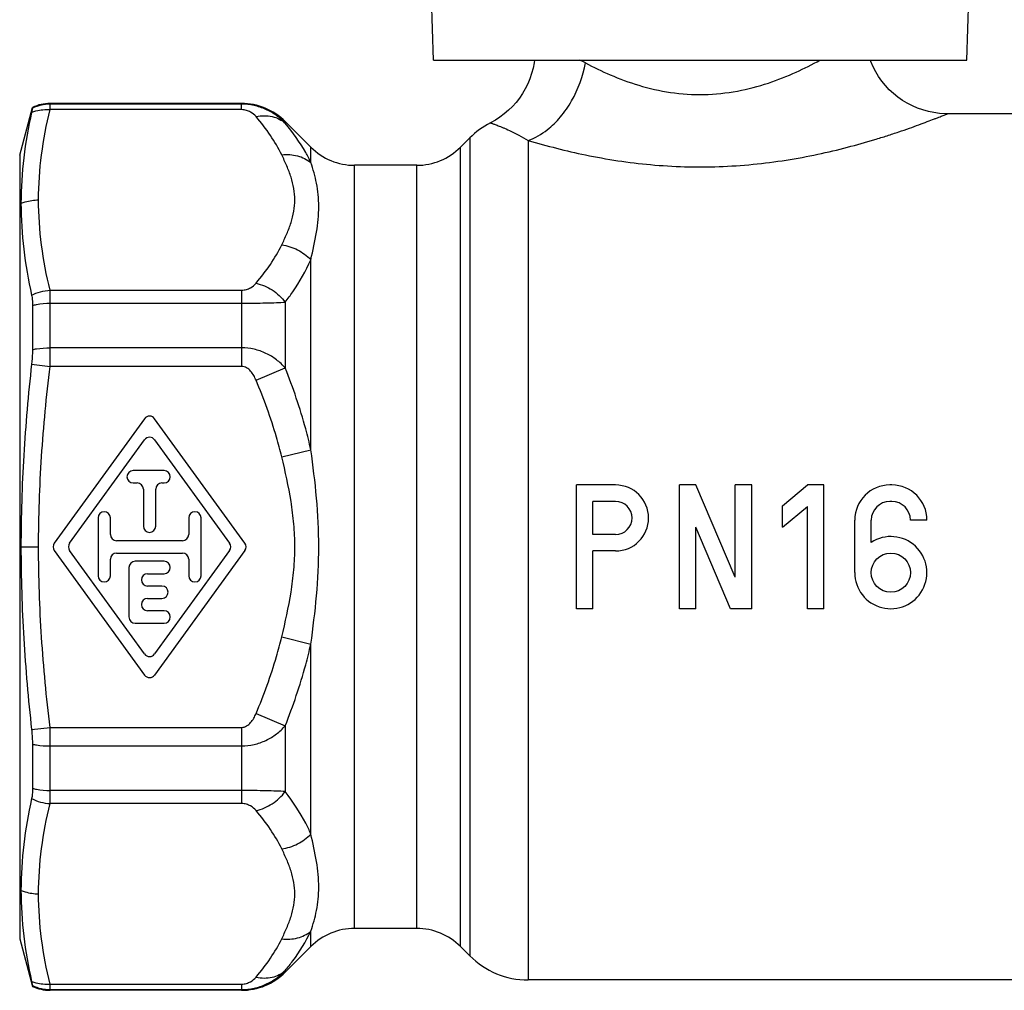
# Model space of a CAD drawing. Units: millimetres. Extents: x 0 to 420, y 0 to 297.
# Drawn here: x 299 to 347, y 109 to 156 of the extents above; entities that cross this region are included whole.
import ezdxf

# ---------------------------------------------------------------- set-up
doc = ezdxf.new("R2010")
doc.units = ezdxf.units.MM
doc.header["$LTSCALE"] = 23.1
doc.layers.get('0').update_dxf_attribs({"linetype": 'CONTINUOUS'})
doc.layers.add('A_STD', color=7, linetype='CONTINUOUS')

msp = doc.modelspace()

# ---------------------------------------------------------------- linework, layer by layer
at = {"color": 7, "linetype": 'Continuous'}
for p, q in [((299.126, 149.152), (299.745, 151.461)), ((299.745, 151.461), (299.745, 151.425)), ((299.126, 149.152), (299.126, 111.152)), ((299.745, 141.86), (299.745, 139.717)), ((305.183, 136.367), (300.804, 130.328)), ((310.048, 130.328), (305.669, 136.367)), ((301.545, 130.328), (305.183, 135.345)), ((305.669, 135.345), (309.307, 130.328)), ((306.126, 133.852), (304.626, 133.852)), ((304.626, 133.252), (304.826, 133.252)), ((306.026, 133.252), (306.126, 133.252)), ((305.126, 132.952), (305.126, 131.152)), ((305.726, 131.152), (305.726, 132.952)), ((302.926, 131.552), (302.926, 128.752)), ((303.526, 130.752), (303.526, 131.552)), ((307.326, 131.552), (307.326, 130.752)), ((307.926, 128.752), (307.926, 131.552)), ((307.026, 130.452), (303.826, 130.452)), ((300.804, 129.976), (305.183, 123.937)), ((305.183, 124.959), (301.545, 129.976)), ((309.307, 129.976), (305.669, 124.959)), ((310.048, 129.976), (305.669, 123.937)), ((303.526, 128.752), (303.526, 129.552)), ((303.826, 129.852), (307.026, 129.852)), ((306.126, 129.452), (304.726, 129.452)), ((307.326, 129.552), (307.326, 128.752)), ((304.426, 129.152), (304.426, 126.752)), ((305.326, 128.852), (306.126, 128.852)), ((306.026, 128.252), (305.326, 128.252)), ((305.326, 127.652), (306.026, 127.652)), ((306.126, 127.052), (305.326, 127.052)), ((304.726, 126.452), (306.126, 126.452)), ((299.745, 120.587), (299.745, 118.445)), ((299.126, 111.152), (299.745, 108.844)), ((299.745, 108.88), (299.745, 108.844))]:
    msp.add_line(p, q, dxfattribs=at)
at = {"color": 9, "linetype": 'Continuous'}
for p, q in [((300.599, 151.351), (300.599, 151.652)), ((309.884, 151.616), (300.599, 151.616)), ((309.884, 151.351), (309.884, 151.652)), ((309.884, 151.351), (300.599, 151.351)), ((312.005, 150.691), (312.005, 150.773)), ((320.955, 149.981), (320.955, 110.324)), ((313.247, 148.787), (313.247, 149.531)), ((320.505, 110.773), (320.505, 149.531)), ((323.783, 149.863), (323.783, 109.152)), ((315.369, 111.652), (315.369, 148.652)), ((318.384, 111.652), (318.384, 148.652)), ((313.247, 134.865), (313.247, 144.074)), ((300.599, 138.905), (300.599, 142.598)), ((300.599, 142.598), (309.884, 142.598)), ((309.884, 142.598), (309.884, 138.905)), ((300.599, 141.965), (309.884, 141.965)), ((312.005, 142.016), (312.005, 138.827)), ((309.884, 139.803), (300.599, 139.803)), ((299.704, 139.013), (300.599, 138.905)), ((309.884, 138.905), (300.599, 138.905)), ((310.591, 138.232), (312.005, 138.827)), ((311.833, 134.522), (313.247, 134.865)), ((299.189, 130.152), (300.043, 130.152)), ((311.833, 125.783), (313.247, 125.439)), ((313.247, 116.23), (313.247, 125.439)), ((310.591, 122.072), (312.005, 121.477)), ((299.704, 121.291), (300.599, 121.399)), ((300.599, 121.399), (309.884, 121.399)), ((300.599, 117.706), (300.599, 121.399)), ((309.884, 121.399), (309.884, 117.706)), ((312.005, 121.477), (312.005, 118.288)), ((300.599, 120.501), (309.884, 120.501)), ((309.884, 118.339), (300.599, 118.339)), ((309.884, 117.706), (300.599, 117.706)), ((313.247, 110.773), (313.247, 111.517)), ((312.005, 109.531), (312.005, 109.613)), ((300.599, 108.953), (309.884, 108.953)), ((300.599, 108.652), (300.599, 108.953)), ((309.884, 108.953), (309.884, 108.652)), ((300.599, 108.688), (309.884, 108.688))]:
    msp.add_line(p, q, dxfattribs=at)
at = {"color": 7, "linetype": 'Continuous'}
for points in [[(324.091, 153.752), (324.073, 153.616), (324.021, 153.355), (323.952, 153.099), (323.866, 152.847), (323.763, 152.602), (323.644, 152.364), (323.51, 152.135), (323.361, 151.915), (323.198, 151.705), (323.021, 151.507), (322.831, 151.321), (322.63, 151.148), (322.417, 150.989), (322.195, 150.844), (321.955, 150.71)], [(344.126, 151.152), (344.008, 151.154), (343.734, 151.171), (343.462, 151.208), (343.194, 151.262), (342.929, 151.335), (342.671, 151.426), (342.419, 151.535), (342.175, 151.66), (341.94, 151.802), (341.716, 151.96), (341.503, 152.132), (341.302, 152.319), (341.115, 152.519), (340.942, 152.732), (340.783, 152.956), (340.641, 153.19), (340.514, 153.433), (340.405, 153.685), (340.381, 153.752)]]:
    msp.add_lwpolyline(points, dxfattribs=at)
at = {"color": 9, "linetype": 'Continuous'}
for centre, radius, start, end in [((323.489, 147.852), 6.534, 61.9236, 64.5737), ((300.599, 149.613), 2.003, 89.9985, 115.2345), ((300.599, 110.691), 2.003, 244.7655, 270.0015)]:
    msp.add_arc(centre, radius, start, end, dxfattribs=at)
at = {"color": 7, "linetype": 'Continuous'}
for centre, radius, start, end in [((300.599, 149.652), 2, 90, 115.2742), ((309.884, 148.652), 3, 45, 90), ((323.783, 147.152), 4, 117.2006, 135), ((315.369, 151.652), 3, 225, 270), ((318.384, 151.652), 3, 270, 315), ((305.426, 136.191), 0.3, 35.9493, 144.0507), ((305.426, 135.169), 0.3, 35.9493, 144.0507), ((304.626, 133.552), 0.3, 90, 270), ((306.126, 133.552), 0.3, 270, 90), ((304.826, 132.952), 0.3, 0, 90), ((306.026, 132.952), 0.3, 90, 180), ((303.226, 131.552), 0.3, 0, 180), ((307.626, 131.552), 0.3, 0, 180), ((305.426, 131.152), 0.3, 180, 360), ((303.826, 130.752), 0.3, 180, 270), ((307.026, 130.752), 0.3, 270, 360), ((301.047, 130.152), 0.3, 144.0507, 215.9493), ((301.788, 130.152), 0.3, 144.0507, 215.9493), ((309.064, 130.152), 0.3, 324.0507, 35.9493), ((309.806, 130.152), 0.3, 324.0507, 35.9493), ((303.826, 129.552), 0.3, 90, 180), ((304.726, 129.152), 0.3, 90, 180), ((306.126, 129.152), 0.3, 270, 90), ((307.026, 129.552), 0.3, 0, 90), ((303.226, 128.752), 0.3, 180, 360), ((305.326, 128.552), 0.3, 90, 270), ((307.626, 128.752), 0.3, 180, 360), ((306.026, 127.952), 0.3, 270, 90), ((305.326, 127.352), 0.3, 90, 270), ((306.126, 126.752), 0.3, 270, 90), ((304.726, 126.752), 0.3, 180, 270), ((305.426, 125.135), 0.3, 215.9493, 324.0507), ((305.426, 124.113), 0.3, 215.9493, 324.0507), ((315.369, 108.652), 3, 90, 135), ((318.384, 108.652), 3, 45, 90), ((323.783, 113.152), 4, 225, 270), ((309.884, 111.652), 3, 270, 315), ((300.599, 110.652), 2, 244.7258, 270)]:
    msp.add_arc(centre, radius, start, end, dxfattribs=at)
at = {"color": 9, "linetype": 'Continuous'}
for points, knots in [([(323.783, 149.863), (324.119, 149.975), (324.695, 150.31), (325.386, 150.994), (326.107, 152.041), (326.446, 152.975), (326.564, 153.617)], [0, 0, 0, 0, 0.218694, 0.401512, 0.596766, 1, 1, 1, 1]), ([(326.564, 153.617), (326.956, 153.408), (327.798, 153), (329.171, 152.493), (330.699, 152.145), (332.315, 152.04), (333.919, 152.207), (335.415, 152.599), (336.747, 153.13), (337.561, 153.544), (337.938, 153.753)], [0, 0, 0, 0, 0.111605, 0.23505, 0.367204, 0.504016, 0.640189, 0.770631, 0.891605, 1, 1, 1, 1]), ([(312.005, 150.691), (311.875, 150.829), (311.584, 151.086), (311.073, 151.382), (310.497, 151.572), (310.089, 151.616), (309.884, 151.616)], [0, 0, 0, 0, 0.239184, 0.486589, 0.741075, 1, 1, 1, 1]), ([(299.704, 151.219), (299.773, 151.246), (300.062, 151.337), (300.371, 151.365), (300.599, 151.351)], [0, 0, 0, 0, 0.245567, 1, 1, 1, 1]), ([(300.042, 146.972), (300.042, 147.705), (300.145, 149.181), (300.425, 150.631), (300.599, 151.351)], [0, 0, 0, 0, 0.497162, 1, 1, 1, 1]), ([(310.591, 151.015), (310.517, 151.102), (310.371, 151.225), (310.121, 151.33), (309.966, 151.351), (309.884, 151.351)], [0, 0, 0, 0, 0.426359, 0.691643, 1, 1, 1, 1]), ([(310.591, 151.015), (310.845, 151.068), (311.243, 151.077), (311.718, 150.908), (311.918, 150.77), (312.005, 150.691)], [0, 0, 0, 0, 0.520849, 0.764695, 1, 1, 1, 1]), ([(311.833, 149.159), (311.675, 149.485), (311.293, 150.129), (310.837, 150.721), (310.591, 151.015)], [0, 0, 0, 0, 0.486193, 1, 1, 1, 1]), ([(323.783, 149.863), (324.699, 149.589), (326.659, 149.087), (329.208, 148.699), (331.378, 148.568), (333.039, 148.573), (334.683, 148.683), (336.283, 148.888), (337.812, 149.171), (339.243, 149.51), (340.36, 149.825), (341.185, 150.083), (341.745, 150.267), (342.258, 150.445), (342.72, 150.611), (343.124, 150.761), (343.422, 150.875), (343.628, 150.955), (343.756, 151.005), (343.866, 151.048), (343.956, 151.084), (344.02, 151.109), (344.06, 151.126), (344.083, 151.135), (344.101, 151.142), (344.114, 151.148), (344.122, 151.15), (344.125, 151.152), (344.126, 151.152)], [0, 0, 0, 0, 0.137811, 0.291109, 0.370704, 0.45079, 0.530278, 0.608082, 0.6831, 0.754155, 0.819902, 0.850294, 0.878715, 0.904905, 0.928568, 0.949387, 0.967037, 0.97457, 0.981189, 0.98686, 0.991551, 0.995228, 0.996679, 0.99787, 0.998799, 0.999464, 0.999865, 1, 1, 1, 1]), ([(313.247, 148.787), (313.17, 148.953), (312.821, 149.628), (312.373, 150.248), (312.005, 150.691)], [0, 0, 0, 0, 0.240923, 1, 1, 1, 1]), ([(321.955, 150.71), (321.955, 150.71), (321.958, 150.708), (321.962, 150.708), (321.971, 150.704), (321.982, 150.701), (321.997, 150.696), (322.023, 150.687), (322.065, 150.672), (322.125, 150.651), (322.199, 150.624), (322.287, 150.591), (322.391, 150.551), (322.509, 150.503), (322.7, 150.423), (322.979, 150.296), (323.363, 150.104), (323.636, 149.95), (323.783, 149.863)], [0, 0, 0, 0, 0.000846, 0.003396, 0.007662, 0.013657, 0.021393, 0.030883, 0.05517, 0.086674, 0.12566, 0.172411, 0.227219, 0.290424, 0.362414, 0.534325, 0.746078, 1, 1, 1, 1]), ([(311.833, 149.159), (312.089, 149.19), (312.599, 149.166), (313.062, 148.94), (313.247, 148.787)], [0, 0, 0, 0, 0.517006, 1, 1, 1, 1]), ([(311.833, 144.79), (311.92, 144.968), (312.086, 145.323), (312.295, 145.865), (312.437, 146.416), (312.489, 146.975), (312.437, 147.534), (312.295, 148.085), (312.086, 148.627), (311.92, 148.981), (311.833, 149.159)], [0, 0, 0, 0, 0.129284, 0.255854, 0.379126, 0.499991, 0.620859, 0.744138, 0.870713, 1, 1, 1, 1]), ([(313.247, 144.074), (313.351, 144.518), (313.54, 145.368), (313.65, 146.432), (313.612, 147.225), (313.506, 147.944), (313.36, 148.458), (313.247, 148.787)], [0, 0, 0, 0, 0.285572, 0.545575, 0.666426, 0.782084, 1, 1, 1, 1]), ([(299.189, 146.807), (299.255, 146.834), (299.53, 146.931), (299.824, 146.972), (300.042, 146.972)], [0, 0, 0, 0, 0.247835, 1, 1, 1, 1]), ([(300.599, 142.598), (300.425, 143.318), (300.145, 144.766), (300.042, 146.24), (300.042, 146.972)], [0, 0, 0, 0, 0.502837, 1, 1, 1, 1]), ([(310.591, 142.935), (310.837, 143.228), (311.293, 143.82), (311.675, 144.464), (311.833, 144.79)], [0, 0, 0, 0, 0.513804, 1, 1, 1, 1]), ([(311.833, 144.79), (312.1, 144.758), (312.624, 144.596), (313.064, 144.269), (313.247, 144.074)], [0, 0, 0, 0, 0.500555, 1, 1, 1, 1]), ([(312.005, 142.016), (312.131, 142.183), (312.601, 142.832), (313.009, 143.531), (313.247, 144.074)], [0, 0, 0, 0, 0.260185, 1, 1, 1, 1]), ([(309.884, 142.598), (309.966, 142.598), (310.121, 142.62), (310.371, 142.724), (310.517, 142.847), (310.591, 142.935)], [0, 0, 0, 0, 0.308357, 0.573641, 1, 1, 1, 1]), ([(310.591, 142.935), (310.867, 142.877), (311.405, 142.646), (311.832, 142.248), (312.005, 142.016)], [0, 0, 0, 0, 0.494021, 1, 1, 1, 1]), ([(299.745, 141.86), (299.812, 141.877), (300.093, 141.939), (300.381, 141.965), (300.599, 141.965)], [0, 0, 0, 0, 0.242676, 1, 1, 1, 1]), ([(309.884, 141.965), (310.087, 141.965), (310.483, 141.967), (311.048, 141.979), (311.551, 141.992), (311.863, 142.009), (312.005, 142.016)], [0, 0, 0, 0, 0.288233, 0.55885, 0.79872, 1, 1, 1, 1]), ([(299.745, 139.717), (299.812, 139.732), (300.094, 139.783), (300.381, 139.803), (300.599, 139.803)], [0, 0, 0, 0, 0.241472, 1, 1, 1, 1]), ([(312.005, 138.827), (311.876, 138.972), (311.587, 139.242), (311.075, 139.554), (310.498, 139.757), (310.089, 139.803), (309.884, 139.803)], [0, 0, 0, 0, 0.24245, 0.490466, 0.743701, 1, 1, 1, 1]), ([(300.043, 130.151), (300.043, 131.614), (300.143, 134.54), (300.424, 137.453), (300.599, 138.905)], [0, 0, 0, 0, 0.499993, 1, 1, 1, 1]), ([(310.591, 138.232), (310.557, 138.311), (310.482, 138.466), (310.335, 138.678), (310.171, 138.823), (310.013, 138.893), (309.926, 138.905), (309.884, 138.905)], [0, 0, 0, 0, 0.25008, 0.500085, 0.749691, 0.874881, 1, 1, 1, 1]), ([(313.247, 134.865), (313.171, 135.203), (312.835, 136.547), (312.388, 137.862), (312.005, 138.827)], [0, 0, 0, 0, 0.250105, 1, 1, 1, 1]), ([(311.833, 134.522), (311.756, 134.839), (311.418, 136.1), (310.97, 137.33), (310.591, 138.232)], [0, 0, 0, 0, 0.250092, 1, 1, 1, 1]), ([(313.247, 125.439), (313.356, 126.219), (313.551, 127.785), (313.67, 130.152), (313.551, 132.52), (313.356, 134.085), (313.247, 134.865)], [0, 0, 0, 0, 0.249661, 0.500001, 0.75034, 1, 1, 1, 1]), ([(311.833, 125.783), (312.008, 126.499), (312.25, 127.581), (312.438, 129.045), (312.488, 130.152), (312.438, 131.259), (312.25, 132.723), (312.008, 133.805), (311.833, 134.522)], [0, 0, 0, 0, 0.249983, 0.374995, 0.500001, 0.625007, 0.750018, 1, 1, 1, 1]), ([(300.599, 121.399), (300.424, 122.851), (300.143, 125.763), (300.043, 128.689), (300.043, 130.151)], [0, 0, 0, 0, 0.500007, 1, 1, 1, 1]), ([(310.591, 122.072), (310.97, 122.975), (311.418, 124.205), (311.756, 125.466), (311.833, 125.783)], [0, 0, 0, 0, 0.749908, 1, 1, 1, 1]), ([(312.005, 121.477), (312.388, 122.443), (312.835, 123.757), (313.171, 125.101), (313.247, 125.439)], [0, 0, 0, 0, 0.749895, 1, 1, 1, 1]), ([(309.884, 121.399), (309.926, 121.399), (310.013, 121.412), (310.171, 121.481), (310.335, 121.626), (310.482, 121.838), (310.557, 121.993), (310.591, 122.072)], [0, 0, 0, 0, 0.125119, 0.250309, 0.499915, 0.74992, 1, 1, 1, 1]), ([(309.884, 120.501), (310.089, 120.502), (310.498, 120.547), (311.075, 120.751), (311.587, 121.062), (311.876, 121.333), (312.005, 121.477)], [0, 0, 0, 0, 0.256299, 0.509534, 0.75755, 1, 1, 1, 1]), ([(299.745, 120.587), (299.812, 120.573), (300.094, 120.522), (300.381, 120.501), (300.599, 120.501)], [0, 0, 0, 0, 0.241472, 1, 1, 1, 1]), ([(299.745, 118.445), (299.812, 118.427), (300.093, 118.365), (300.381, 118.339), (300.599, 118.339)], [0, 0, 0, 0, 0.242676, 1, 1, 1, 1]), ([(312.005, 118.288), (311.863, 118.296), (311.551, 118.312), (311.048, 118.325), (310.483, 118.337), (310.087, 118.339), (309.884, 118.339)], [0, 0, 0, 0, 0.20128, 0.44115, 0.711767, 1, 1, 1, 1]), ([(310.591, 117.369), (310.867, 117.428), (311.405, 117.658), (311.832, 118.057), (312.005, 118.288)], [0, 0, 0, 0, 0.494021, 1, 1, 1, 1]), ([(313.247, 116.23), (313.17, 116.407), (312.819, 117.129), (312.373, 117.802), (312.005, 118.288)], [0, 0, 0, 0, 0.240128, 1, 1, 1, 1]), ([(300.043, 113.33), (300.043, 114.063), (300.145, 115.537), (300.425, 116.986), (300.599, 117.706)], [0, 0, 0, 0, 0.497161, 1, 1, 1, 1]), ([(310.591, 117.369), (310.517, 117.457), (310.371, 117.58), (310.121, 117.684), (309.966, 117.706), (309.884, 117.706)], [0, 0, 0, 0, 0.426359, 0.691643, 1, 1, 1, 1]), ([(311.833, 115.514), (311.675, 115.84), (311.293, 116.484), (310.837, 117.076), (310.591, 117.369)], [0, 0, 0, 0, 0.486196, 1, 1, 1, 1]), ([(311.833, 115.514), (312.1, 115.547), (312.624, 115.708), (313.064, 116.035), (313.247, 116.23)], [0, 0, 0, 0, 0.500555, 1, 1, 1, 1]), ([(313.247, 111.517), (313.36, 111.846), (313.506, 112.361), (313.612, 113.079), (313.65, 113.872), (313.54, 114.936), (313.351, 115.786), (313.247, 116.23)], [0, 0, 0, 0, 0.217912, 0.333568, 0.454419, 0.714428, 1, 1, 1, 1]), ([(311.833, 111.145), (311.92, 111.323), (312.086, 111.678), (312.295, 112.22), (312.437, 112.771), (312.489, 113.33), (312.437, 113.889), (312.295, 114.44), (312.086, 114.982), (311.92, 115.336), (311.833, 115.514)], [0, 0, 0, 0, 0.129283, 0.255853, 0.379131, 0.500001, 0.620871, 0.744148, 0.870718, 1, 1, 1, 1]), ([(299.189, 113.496), (299.255, 113.469), (299.53, 113.372), (299.824, 113.331), (300.042, 113.331)], [0, 0, 0, 0, 0.247837, 1, 1, 1, 1]), ([(300.599, 108.953), (300.425, 109.673), (300.145, 111.123), (300.042, 112.598), (300.043, 113.33)], [0, 0, 0, 0, 0.50284, 1, 1, 1, 1]), ([(311.833, 111.145), (312.089, 111.114), (312.599, 111.138), (313.062, 111.364), (313.247, 111.517)], [0, 0, 0, 0, 0.517006, 1, 1, 1, 1]), ([(312.005, 109.613), (312.131, 109.765), (312.602, 110.36), (313.01, 111.008), (313.247, 111.517)], [0, 0, 0, 0, 0.259866, 1, 1, 1, 1]), ([(310.591, 109.29), (310.837, 109.583), (311.293, 110.175), (311.675, 110.819), (311.833, 111.145)], [0, 0, 0, 0, 0.513807, 1, 1, 1, 1]), ([(309.884, 108.688), (310.089, 108.688), (310.497, 108.732), (311.073, 108.922), (311.584, 109.218), (311.875, 109.475), (312.005, 109.613)], [0, 0, 0, 0, 0.258925, 0.513411, 0.760816, 1, 1, 1, 1]), ([(310.591, 109.29), (310.845, 109.236), (311.243, 109.228), (311.718, 109.397), (311.918, 109.534), (312.005, 109.613)], [0, 0, 0, 0, 0.520848, 0.764694, 1, 1, 1, 1]), ([(299.704, 109.085), (299.773, 109.059), (300.062, 108.967), (300.371, 108.939), (300.599, 108.953)], [0, 0, 0, 0, 0.245567, 1, 1, 1, 1]), ([(309.884, 108.953), (309.966, 108.953), (310.121, 108.975), (310.371, 109.079), (310.517, 109.202), (310.591, 109.29)], [0, 0, 0, 0, 0.308357, 0.573641, 1, 1, 1, 1])]:
    msp.add_open_spline(points, degree=3, knots=knots, dxfattribs=at)
at = {"color": 7, "linetype": 'Continuous'}
for points, knots in [([(299.745, 151.425), (299.745, 151.418), (299.741, 151.397), (299.733, 151.355), (299.72, 151.294), (299.71, 151.246), (299.704, 151.219)], [0, 0, 0, 0, 0.101196, 0.30355, 0.60484, 1, 1, 1, 1]), ([(299.704, 151.219), (299.541, 150.494), (299.281, 149.031), (299.189, 147.546), (299.189, 146.807)], [0, 0, 0, 0, 0.501423, 1, 1, 1, 1]), ([(299.189, 146.807), (299.189, 146.064), (299.282, 144.568), (299.542, 143.093), (299.704, 142.358)], [0, 0, 0, 0, 0.49663, 1, 1, 1, 1]), ([(299.704, 142.358), (299.72, 142.286), (299.74, 142.12), (299.745, 141.953), (299.745, 141.86)], [0, 0, 0, 0, 0.440562, 1, 1, 1, 1]), ([(299.745, 139.717), (299.745, 139.661), (299.741, 139.426), (299.724, 139.192), (299.704, 139.014)], [0, 0, 0, 0, 0.237787, 1, 1, 1, 1]), ([(299.704, 139.014), (299.54, 137.543), (299.28, 134.593), (299.189, 131.632), (299.189, 130.152)], [0, 0, 0, 0, 0.500004, 1, 1, 1, 1]), ([(299.189, 130.152), (299.189, 128.672), (299.28, 125.711), (299.54, 122.762), (299.704, 121.291)], [0, 0, 0, 0, 0.499996, 1, 1, 1, 1]), ([(299.704, 121.291), (299.71, 121.23), (299.733, 120.996), (299.745, 120.761), (299.745, 120.587)], [0, 0, 0, 0, 0.258564, 1, 1, 1, 1]), ([(299.745, 118.445), (299.745, 118.351), (299.74, 118.184), (299.72, 118.018), (299.704, 117.946)], [0, 0, 0, 0, 0.559438, 1, 1, 1, 1]), ([(299.704, 117.946), (299.542, 117.211), (299.282, 115.736), (299.189, 114.239), (299.189, 113.496)], [0, 0, 0, 0, 0.503371, 1, 1, 1, 1]), ([(299.189, 113.496), (299.189, 112.757), (299.281, 111.273), (299.541, 109.81), (299.704, 109.085)], [0, 0, 0, 0, 0.498577, 1, 1, 1, 1]), ([(299.704, 109.085), (299.71, 109.058), (299.72, 109.01), (299.733, 108.949), (299.741, 108.908), (299.745, 108.887), (299.745, 108.88)], [0, 0, 0, 0, 0.39516, 0.69645, 0.898804, 1, 1, 1, 1])]:
    msp.add_open_spline(points, degree=3, knots=knots, dxfattribs=at)
at = {"color": 9, "linetype": 'Continuous'}
for points in [[(299.704, 142.358), (299.98, 142.497), (300.29, 142.579), (300.599, 142.598)], [(299.704, 117.946), (299.98, 117.807), (300.29, 117.725), (300.599, 117.706)]]:
    msp.add_open_spline(points, degree=3, dxfattribs=at)
at = {"layer": 'A_STD', "color": 7, "linetype": 'Continuous'}
for p, q in [((319.198, 153.752), (318.13, 184.327)), ((345.055, 153.752), (346.122, 184.331)), ((319.198, 153.752), (345.055, 153.752)), ((309.884, 151.652), (300.599, 151.652)), ((350.948, 151.152), (344.126, 151.152)), ((313.247, 149.531), (312.005, 150.773)), ((320.955, 149.981), (320.505, 149.531)), ((318.384, 148.652), (315.369, 148.652)), ((328.026, 133.152), (326.126, 133.152)), ((326.126, 127.152), (326.126, 133.152)), ((331.926, 133.152), (331.126, 133.152)), ((331.126, 127.152), (331.126, 133.152)), ((333.826, 128.676), (331.926, 133.152)), ((334.626, 133.152), (333.826, 133.152)), ((333.826, 128.676), (333.826, 133.152)), ((334.626, 127.152), (334.626, 133.152)), ((336.126, 132.145), (337.326, 133.152)), ((338.126, 133.152), (337.326, 133.152)), ((338.126, 127.152), (338.126, 133.152)), ((341.426, 133.152), (341.326, 133.152)), ((328.026, 132.352), (326.926, 132.352)), ((326.926, 130.752), (326.926, 132.352)), ((341.426, 132.352), (341.326, 132.352)), ((336.126, 131.101), (336.126, 132.145)), ((336.126, 131.101), (337.326, 132.108)), ((337.326, 127.152), (337.326, 132.108)), ((339.626, 128.902), (339.626, 131.452)), ((340.426, 130.372), (340.426, 131.452)), ((343.126, 131.452), (342.326, 131.452)), ((333.604, 127.152), (331.926, 131.105)), ((331.926, 127.152), (331.926, 131.105)), ((328.026, 130.752), (326.926, 130.752)), ((328.026, 129.952), (326.926, 129.952)), ((326.926, 127.152), (326.926, 129.952)), ((326.926, 127.152), (326.126, 127.152)), ((331.926, 127.152), (331.126, 127.152)), ((334.626, 127.152), (333.604, 127.152)), ((338.126, 127.152), (337.326, 127.152)), ((318.384, 111.652), (315.369, 111.652)), ((313.247, 110.773), (312.005, 109.531)), ((320.955, 110.324), (320.505, 110.773)), ((350.948, 109.152), (323.783, 109.152)), ((309.884, 108.652), (300.599, 108.652))]:
    msp.add_line(p, q, dxfattribs=at)
msp.add_circle((341.376, 128.902), 0.95, dxfattribs=at)
for centre, radius, start, end in [((328.026, 131.552), 1.6, 270, 90), ((341.326, 131.452), 1.7, 90, 180), ((341.426, 131.452), 1.7, 0, 90), ((328.026, 131.552), 0.8, 270, 90), ((341.326, 131.452), 0.9, 90, 180), ((341.426, 131.452), 0.9, 0, 90), ((341.376, 128.902), 1.75, 180, 122.8783)]:
    msp.add_arc(centre, radius, start, end, dxfattribs=at)

doc.saveas('drawing.dxf')
